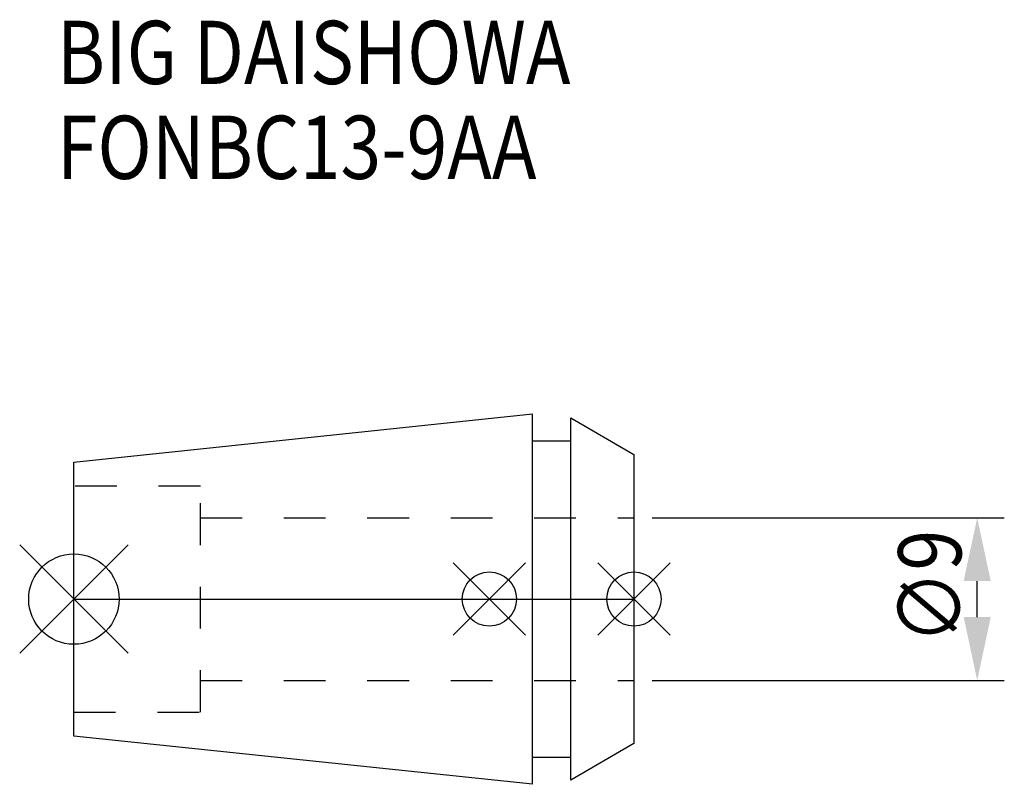
# Model space of a CAD drawing. Extents: x -3 to 51.5, y -10.2 to 32.1.
import ezdxf

# ---------------------------------------------------------------- set-up
doc = ezdxf.new("R2010")
doc.units = 0
doc.header["$LTSCALE"] = 23.1
doc.header["$PDMODE"] = 3
doc.header["$PDSIZE"] = 8
doc.linetypes.add('CENTER', pattern=[2, 1.25, -0.25, 0.25, -0.25])
doc.linetypes.add('DASHED', pattern=[0.2, 0.1, -0.1])
doc.layers.get('0').update_dxf_attribs({"linetype": 'CONTINUOUS'})
doc.layers.get('DEFPOINTS').update_dxf_attribs({"linetype": 'CONTINUOUS'})
for name, color, linetype in [('2', 7, 'CONTINUOUS'), ('6', 5, 'CONTINUOUS'), ('NOCUT', 7, 'CONTINUOUS'), ('SK1', 4, 'CONTINUOUS'), ('SK3', 1, 'DASHED'), ('SK4', 2, 'CENTER')]:
    doc.layers.add(name, color=color, linetype=linetype)
doc.styles.get("Standard").update_dxf_attribs({"font": 'txt', "width": 0.85})
doc.dimstyles.get("Standard").update_dxf_attribs({"dimtxt": 3.5, "dimasz": 3.5, "dimexe": 1.5, "dimexo": 1, "dimtad": 1, "dimblk": '_FILLED', "dimblk1": '_FILLED', "dimblk2": '_FILLED', "dimcen": 0.09, "dimazin": 3, "dimtol": 1, "dimtp": 0.01, "dimtm": 0.01, "dimtfac": 1, "dimtofl": 0, "dimtmove": 0, "dimatfit": 3})

# ---------------------------------------------------------------- blocks, each defined once
blk = doc.blocks.new('_FILLED')
at = {"color": 0, "linetype": 'BYBLOCK'}
blk.add_solid([(0, 0), (-1, 0.214), (-1, -0.214)], dxfattribs=at)
blk = doc.blocks.new('*U9')
at = {"layer": '2', "color": 0, "width": 0.85}
blk.add_text('∅9', height=3.5, rotation=90, dxfattribs=at).set_placement((49.125, -2.479))
blk = doc.blocks.new('*D1')
at = {"layer": '2', "color": 0}
for p, q in [((32, 4.5), (51.5, 4.5)), ((50, -1), (50, 1)), ((32, -4.5), (51.5, -4.5))]:
    blk.add_line(p, q, dxfattribs=at)
at = {"layer": 'DEFPOINTS', "color": 0}
for p in [(31, 4.5), (50, 4.5), (31, -4.5)]:
    blk.add_point(p, dxfattribs=at)
blk.add_blockref('*U9', (0, 0))
at = {"layer": '2', "color": 0, "xscale": 3.5, "yscale": 3.5, "zscale": 3.5}
for p, rotation in [((50, 4.5), 90), ((50, -4.5), 270)]:
    blk.add_blockref('_FILLED', p, dxfattribs=dict(at, rotation=rotation))
blk = doc.blocks.new('*U8')
at = {"layer": '6', "width": 0.85}
for s, p in [('BIG DAISHOWA', (-0.939, 28.5)), ('FONBC13-9AA', (-0.939, 23.25))]:
    blk.add_text(s, height=3.5, dxfattribs=at).set_placement(p)

msp = doc.modelspace()

# ---------------------------------------------------------------- linework, layer by layer
for p, q in [((-3, -3), (3, 3)), ((3, -3), (-3, 3)), ((21, -2), (25, 2)), ((25, -2), (21, 2)), ((29, -2), (33, 2)), ((33, -2), (29, 2))]:
    msp.add_line(p, q)
for centre, radius in [((0, 0), 2.5), ((23, 0), 1.5), ((31, 0), 1.5)]:
    msp.add_circle(centre, radius)
at = {"layer": 'NOCUT'}
for p, q in [((0, -7.583), (0, 0)), ((0, 0), (31, 0)), ((31, 0), (31, -8)), ((25.379, -10.25), (0, -7.583)), ((31, -8), (27.5, -10.021)), ((25.379, -8.75), (27.5, -8.75)), ((25.379, -10.25), (25.379, -8.75)), ((27.5, -10.021), (27.5, -8.75))]:
    msp.add_line(p, q, dxfattribs=at)
at = {"layer": 'SK1'}
for p, q in [((0, 7.583), (25.379, 10.25)), ((25.379, -10.25), (25.379, 10.25)), ((27.5, -10.021), (27.5, 10.021)), ((27.5, 10.021), (31, 8)), ((25.379, 8.75), (27.5, 8.75)), ((31, 8), (31, -8)), ((0, -7.583), (0, 7.583)), ((25.379, -10.25), (0, -7.583)), ((31, -8), (27.5, -10.021)), ((25.379, -8.75), (27.5, -8.75))]:
    msp.add_line(p, q, dxfattribs=at)
at = {"layer": 'SK3'}
for p, q in [((7, 6.25), (0, 6.25)), ((7, -6.25), (7, 6.25)), ((7, 4.5), (31, 4.5)), ((7, -4.5), (31, -4.5)), ((0, -6.25), (7, -6.25))]:
    msp.add_line(p, q, dxfattribs=at)
at = {"layer": 'SK4'}
msp.add_line((0, 0), (31, 0), dxfattribs=at)

# ---------------------------------------------------------------- block references
msp.add_blockref('*U8', (0, 0))

# ---------------------------------------------------------------- dimensions: what is measured, and where the dimension line sits
at = {"layer": '2'}
dim = msp.add_linear_dim(base=(50, 4.5), p1=(31, -4.5), p2=(31, 4.5), angle=90, text='%%c<>', dimstyle='Standard', dxfattribs=at)
dim.commit()
dim.dimension.update_dxf_attribs({"geometry": '*D1', "text_midpoint": (50, 0), "dimtype": 128})

doc.saveas('drawing.dxf')
